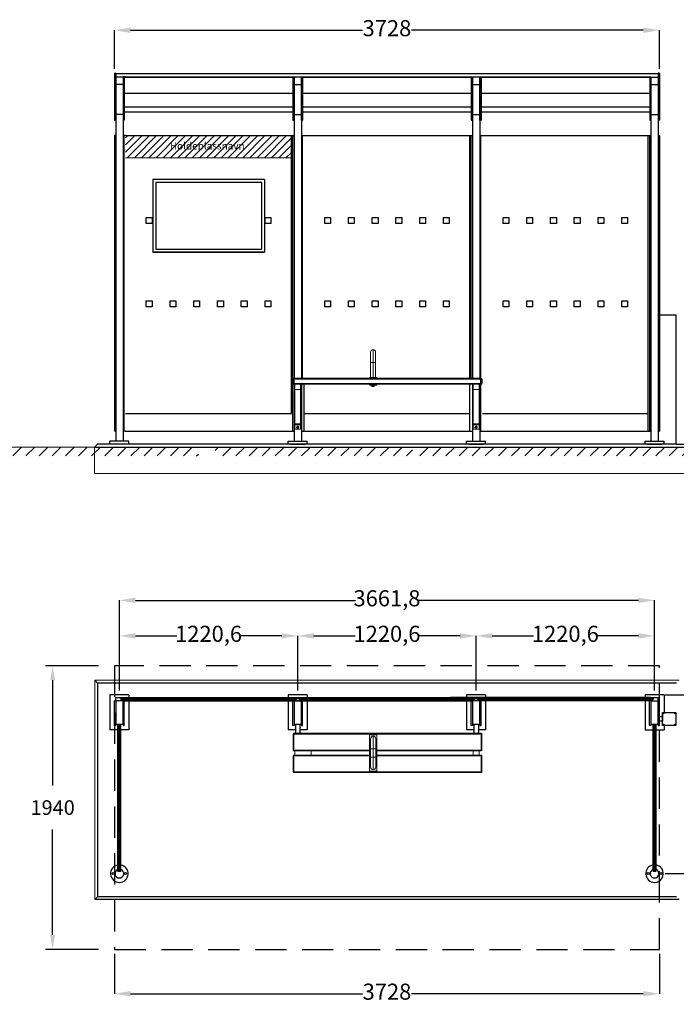
# Model space of a CAD drawing. Extents: x 334 to 17736, y -517 to 6325.
# Drawn here: x 3263 to 7756, y -517 to 6214 of the extents above; entities that cross this region are included whole.
import ezdxf

# ---------------------------------------------------------------- set-up
doc = ezdxf.new("R2010")
doc.units = 0
doc.header["$LTSCALE"] = 33.670034
doc.linetypes.add('DASHED2', pattern=[9.525, 6.35, -3.175])
doc.linetypes.add('HIDDEN', pattern=[9.525, 6.35, -3.175])
doc.layers.get('0').update_dxf_attribs({"linetype": 'CONTINUOUS'})
doc.layers.get('DEFPOINTS').update_dxf_attribs({"linetype": 'CONTINUOUS'})
doc.layers.add('1', color=7, linetype='CONTINUOUS')
doc.layers.add('AM_0', color=7, linetype='CONTINUOUS')
doc.layers.add('UE INVENTAR', color=7, linetype='CONTINUOUS', lineweight=15)
doc.styles.get("Standard").update_dxf_attribs({"font": 'ISOCP'})
doc.dimstyles.new('ISO-25$0', dxfattribs={"dimtxt": 75, "dimasz": 84, "dimexe": 42, "dimexo": 21, "dimgap": 1, "dimtad": 1, "dimtih": 1, "dimdec": 4, "dimdsep": 46, "dimtxsty": 'Standard', "dimcen": 84, "dimadec": 0, "dimazin": 0, "dimtfac": 1, "dimtdec": 4, "dimtmove": 0, "dimatfit": 3, "dimfxl": 1, "dimtvp": 1, "dimtolj": 1, "dimtzin": 0, "dimarcsym": 0})
doc.dimstyles.new('Stor', dxfattribs={"dimtxt": 110, "dimasz": 110, "dimexe": 1.25, "dimexo": 30, "dimgap": 30, "dimtad": 0, "dimtih": 1, "dimtoh": 1, "dimtxsty": 'Standard', "dimcen": 2.5, "dimadec": 0, "dimazin": 0, "dimtfac": 1, "dimtmove": 0, "dimatfit": 3, "dimfxl": 1, "dimfrac": 2, "dimarcsym": 0})

# ---------------------------------------------------------------- blocks, each defined once
blk = doc.blocks.new('*D84')
at = {"color": 0, "lineweight": -2, "transparency": 16777216}
for p, q in [((3911.8, 5878.8), (3911.8, 6143.5)), ((4021.8, 6142.3), (5608.4, 6142.3)), ((7530, 6142.3), (5943.4, 6142.3)), ((7640, 5878.8), (7640, 6143.5))]:
    blk.add_line(p, q, dxfattribs=at)
at = {"color": 0, "transparency": 16777216}
for points in [[(4021.8, 6160.6), (4021.8, 6124), (3911.8, 6142.3)], [(7530, 6160.6), (7530, 6124), (7640, 6142.3)]]:
    blk.add_solid(points, dxfattribs=at)
at = {"layer": 'DEFPOINTS', "color": 0, "transparency": 16777216}
for p in [(7640, 6142.3), (3911.8, 5848.8), (7640, 5848.8)]:
    blk.add_point(p, dxfattribs=at)
at = {"color": 0, "transparency": 16777216, "insert": (5775.9, 6142.3), "char_height": 110, "attachment_point": 5}
blk.add_mtext('3728', dxfattribs=at)
blk = doc.blocks.new('*D85')
at = {"color": 0, "lineweight": -2, "transparency": 16777216}
for p, q in [((3945.1, 1628.3), (3945.1, 2002.7)), ((4055.1, 2001.4), (4338.4, 2001.4)), ((5055.7, 2001.4), (4772.4, 2001.4)), ((5165.7, 1628.3), (5165.7, 2002.7))]:
    blk.add_line(p, q, dxfattribs=at)
at = {"color": 0, "transparency": 16777216}
for points in [[(4055.1, 2019.8), (4055.1, 1983.1), (3945.1, 2001.4)], [(5055.7, 2019.8), (5055.7, 1983.1), (5165.7, 2001.4)]]:
    blk.add_solid(points, dxfattribs=at)
at = {"layer": 'DEFPOINTS', "color": 0, "transparency": 16777216}
for p in [(5165.7, 2001.4), (3945.1, 1598.3), (5165.7, 1598.3)]:
    blk.add_point(p, dxfattribs=at)
at = {"color": 0, "transparency": 16777216, "insert": (4555.4, 2001.4), "char_height": 110, "attachment_point": 5}
blk.add_mtext('1220,6', dxfattribs=at)
blk = doc.blocks.new('*D86')
at = {"color": 0, "lineweight": -2, "transparency": 16777216}
for p, q in [((5165.7, 1628.3), (5165.7, 2002.7)), ((5275.7, 2001.4), (5559, 2001.4)), ((6276.3, 2001.4), (5993, 2001.4)), ((6386.3, 1628.3), (6386.3, 2002.7))]:
    blk.add_line(p, q, dxfattribs=at)
at = {"color": 0, "transparency": 16777216}
for points in [[(5275.7, 2019.8), (5275.7, 1983.1), (5165.7, 2001.4)], [(6276.3, 2019.8), (6276.3, 1983.1), (6386.3, 2001.4)]]:
    blk.add_solid(points, dxfattribs=at)
at = {"layer": 'DEFPOINTS', "color": 0, "transparency": 16777216}
for p in [(6386.3, 2001.4), (5165.7, 1598.3), (6386.3, 1598.3)]:
    blk.add_point(p, dxfattribs=at)
at = {"color": 0, "transparency": 16777216, "insert": (5776, 2001.4), "char_height": 110, "attachment_point": 5}
blk.add_mtext('1220,6', dxfattribs=at)
blk = doc.blocks.new('*D87')
at = {"color": 0, "lineweight": -2, "transparency": 16777216}
for p, q in [((6386.3, 1628.3), (6386.3, 2002.7)), ((6496.3, 2001.4), (6779.6, 2001.4)), ((7496.9, 2001.4), (7213.6, 2001.4)), ((7606.9, 1628.3), (7606.9, 2002.7))]:
    blk.add_line(p, q, dxfattribs=at)
at = {"color": 0, "transparency": 16777216}
for points in [[(6496.3, 2019.8), (6496.3, 1983.1), (6386.3, 2001.4)], [(7496.9, 2019.8), (7496.9, 1983.1), (7606.9, 2001.4)]]:
    blk.add_solid(points, dxfattribs=at)
at = {"layer": 'DEFPOINTS', "color": 0, "transparency": 16777216}
for p in [(6386.3, 2001.4), (6386.3, 1598.3), (7606.9, 1598.3)]:
    blk.add_point(p, dxfattribs=at)
at = {"color": 0, "transparency": 16777216, "insert": (6996.6, 2001.4), "char_height": 110, "attachment_point": 5}
blk.add_mtext('1220,6', dxfattribs=at)
blk = doc.blocks.new('*D81')
at = {"color": 0, "lineweight": -2, "transparency": 16777216}
for p, q in [((3945.1, 1628.3), (3945.1, 2245.7)), ((4055.1, 2244.4), (5561.7, 2244.4)), ((7496.9, 2244.4), (5990.2, 2244.4)), ((7606.9, 1628.3), (7606.9, 2245.7))]:
    blk.add_line(p, q, dxfattribs=at)
at = {"color": 0, "transparency": 16777216}
for points in [[(4055.1, 2262.8), (4055.1, 2226.1), (3945.1, 2244.4)], [(7496.9, 2262.8), (7496.9, 2226.1), (7606.9, 2244.4)]]:
    blk.add_solid(points, dxfattribs=at)
at = {"layer": 'DEFPOINTS', "color": 0, "transparency": 16777216}
for p in [(7606.9, 2244.4), (3945.1, 1598.3), (7606.9, 1598.3)]:
    blk.add_point(p, dxfattribs=at)
at = {"color": 0, "transparency": 16777216, "insert": (5776, 2244.4), "char_height": 110, "attachment_point": 5}
blk.add_mtext('3661,8', dxfattribs=at)
blk = doc.blocks.new('*D83')
at = {"color": 0, "lineweight": -2, "transparency": 16777216}
for p, q in [((7679.4, 1598.3), (8559, 1598.3)), ((8557.8, 1488.3), (8557.8, 1072.3)), ((8557.8, 486.4), (8557.8, 902.3)), ((7679.4, 376.4), (8559, 376.4))]:
    blk.add_line(p, q, dxfattribs=at)
at = {"color": 0, "transparency": 16777216}
for points in [[(8539.4, 1488.3), (8576.1, 1488.3), (8557.8, 1598.3)], [(8539.4, 486.4), (8576.1, 486.4), (8557.8, 376.4)]]:
    blk.add_solid(points, dxfattribs=at)
at = {"layer": 'DEFPOINTS', "color": 0, "transparency": 16777216}
for p in [(7649.4, 1598.3), (8557.8, 1598.3), (7649.4, 376.4)]:
    blk.add_point(p, dxfattribs=at)
at = {"color": 0, "transparency": 16777216, "insert": (8557.8, 987.3), "char_height": 110, "attachment_point": 5}
blk.add_mtext('1222', dxfattribs=at)
blk = doc.blocks.new('*D88')
at = {"layer": 'AM_0', "color": 0, "lineweight": -2, "transparency": 16777216}
for p, q in [((3802.1, 1797.8), (3438.6, 1797.8)), ((3488.6, 1697.8), (3488.6, 977.8)), ((3488.6, -42.2), (3488.6, 677.8)), ((3802.1, -142.2), (3438.6, -142.2))]:
    blk.add_line(p, q, dxfattribs=at)
at = {"layer": 'AM_0', "color": 0, "transparency": 16777216}
for points in [[(3471.9, 1697.8), (3505.2, 1697.8), (3488.6, 1797.8)], [(3471.9, -42.2), (3505.2, -42.2), (3488.6, -142.2)]]:
    blk.add_solid(points, dxfattribs=at)
at = {"layer": 'DEFPOINTS', "color": 0, "transparency": 16777216}
for p in [(3902.1, 1797.8), (3488.6, -142.2), (3902.1, -142.2)]:
    blk.add_point(p, dxfattribs=at)
at = {"layer": 'AM_0', "color": 0, "transparency": 16777216, "insert": (3488.6, 827.8), "char_height": 100, "attachment_point": 5}
blk.add_mtext('\\A1;1940', dxfattribs=at)
blk = doc.blocks.new('_ArchTick')
at = {"color": 0, "linetype": 'ByBlock', "const_width": 0.15}
blk.add_lwpolyline([(-0.5, -0.5), (0.5, 0.5)], dxfattribs=at)
blk = doc.blocks.new('*D89')
at = {"color": 0, "lineweight": -2, "transparency": 16777216}
for p, q in [((3912.1, -172.2), (3912.1, -446.5)), ((7640.1, -172.2), (7640.1, -446.5)), ((4022.1, -445.3), (5608.6, -445.3)), ((7530.1, -445.3), (5943.6, -445.3))]:
    blk.add_line(p, q, dxfattribs=at)
at = {"color": 0, "transparency": 16777216}
for points in [[(4022.1, -426.9), (4022.1, -463.6), (3912.1, -445.3)], [(7530.1, -426.9), (7530.1, -463.6), (7640.1, -445.3)]]:
    blk.add_solid(points, dxfattribs=at)
at = {"layer": 'DEFPOINTS', "color": 0, "transparency": 16777216}
for p in [(3912.1, -142.2), (7640.1, -142.2), (7640.1, -445.3)]:
    blk.add_point(p, dxfattribs=at)
at = {"color": 0, "transparency": 16777216, "insert": (5776.1, -445.3), "char_height": 110, "attachment_point": 5}
blk.add_mtext('3728', dxfattribs=at)
blk = doc.blocks.new('Moment benk')
at = {"color": 7, "linetype": 'Continuous', "lineweight": 13}
for p, q in [((-118.5, 178.5), (-118.5, 109.5)), ((-101, 196), (-101, 109.5)), ((-83.5, 109.5), (-83.5, 178.5)), ((-118.5, 109.5), (-118.5, 6)), ((-118.5, 109.5), (-101, 109.5)), ((-101, 109.5), (-101, 6)), ((-101, 109.5), (-83.5, 109.5)), ((-83.5, 6), (-83.5, 109.5)), ((-642, 0), (-642, -5)), ((-641.6, 0), (641.6, 0)), ((-126, 0.5), (-126, 5.5)), ((-125.5, 5.5), (-126, 5.5)), ((-125.5, 0.5), (-126, 0.5)), ((-125.5, 6), (-76.5, 6)), ((-125.5, 6), (-125.5, 5.5)), ((-76.5, 5.5), (-125.5, 5.5)), ((-125.5, 5.5), (-125.5, 0.5)), ((-125.5, 0.5), (-76.5, 0.5)), ((-125.5, 0.5), (-125.5, 0)), ((-76.5, 6), (-76.5, 5.5)), ((-76.5, 0.5), (-76.5, 5.5)), ((-76, 5.5), (-76.5, 5.5)), ((-76.5, 0.5), (-76.5, 0)), ((-76, 0.5), (-76.5, 0.5)), ((-76, 5.5), (-76, 0.5)), ((639.6, -5), (639.6, 0)), ((-647, -35), (-647, -5)), ((-642, -5), (-647, -5)), ((-642, -35), (-647, -35)), ((-642, -5), (-642, -35)), ((-642, -35), (-642, -40)), ((644.6, -5), (-641.6, -5)), ((-641.6, -35), (644.6, -35)), ((639.6, -40), (-641.6, -40)), ((-636.6, -75.7), (-636.6, -40)), ((-596.6, -75.7), (-596.6, -40)), ((-585.6, -40), (-571, -40)), ((-125.5, -41.5), (-126, -41.5)), ((-126, -46.5), (-126, -41.5)), ((-125.5, -46.5), (-126, -46.5)), ((-125.5, -41), (-76.5, -41)), ((-125.5, -41), (-125.5, -41.5)), ((-76.5, -41.5), (-125.5, -41.5)), ((-125.5, -41.5), (-125.5, -46.5)), ((-125.5, -46.5), (-76.5, -46.5)), ((-125.5, -46.5), (-125.5, -47)), ((-76.5, -47), (-125.5, -47)), ((-111, -47), (-111, -49)), ((-111, -49), (-110, -49)), ((-110, -47), (-110, -49)), ((-110, -49), (-91, -49)), ((-109, -49), (-109, -49.6)), ((-109, -49.6), (-109, -55.1)), ((-109, -49.6), (-105, -49.6)), ((-109, -55.1), (-109, -55.8)), ((-109, -55.8), (-105, -55.8)), ((-106, -40), (-106, -41)), ((-105, -49.6), (-101, -49.6)), ((-97, -55.8), (-105, -55.8)), ((-101, -49.6), (-101, -55.1)), ((-101, -49.6), (-97, -49.6)), ((-98.5, -40), (-98.5, -41)), ((-97, -49), (-97, -49.6)), ((-97, -49.6), (-93, -49.6)), ((-97, -55.8), (-93, -55.8)), ((-96, -41), (-96, -40)), ((-93, -49.6), (-93, -49)), ((-93, -49.6), (-93, -55.1)), ((-93, -55.8), (-93, -55.1)), ((-91, -49), (-91, -47)), ((-76.5, -41), (-76.5, -41.5)), ((-76, -41.5), (-76.5, -41.5)), ((-76.5, -46.5), (-76.5, -41.5)), ((-76, -46.5), (-76.5, -46.5)), ((-76.5, -46.5), (-76.5, -47)), ((-76, -41.5), (-76, -46.5)), ((584, -75.7), (584, -40)), ((624, -75.7), (624, -40)), ((639.6, -35), (639.6, -5)), ((644.6, -5), (639.6, -5)), ((644.6, -35), (639.6, -35)), ((639.6, -40), (639.6, -35)), ((644.6, -5), (644.6, -35)), ((-636.6, -75.7), (-596.6, -75.7)), ((-636.6, -310.5), (-636.6, -75.7)), ((-596.6, -310.5), (-596.6, -75.7)), ((584, -75.7), (624, -75.7)), ((584, -310.5), (584, -75.7)), ((624, -310.5), (624, -75.7)), ((-636.6, -310.5), (-596.6, -310.5)), ((-636.6, -318.3), (-636.6, -310.5)), ((-636.6, -318.3), (-596.6, -318.3)), ((-636.6, -346.5), (-636.6, -318.3)), ((-620.5, -334.3), (-624.4, -335.1)), ((-612.7, -332.7), (-608.7, -331.9)), ((-596.6, -318.3), (-596.6, -310.5)), ((-596.6, -346.5), (-596.6, -318.3)), ((584, -310.5), (624, -310.5)), ((584, -318.3), (584, -310.5)), ((584, -318.3), (624, -318.3)), ((584, -346.5), (584, -318.3)), ((600.1, -334.3), (596.2, -335.1)), ((607.9, -332.7), (611.9, -331.9)), ((624, -318.3), (624, -310.5)), ((624, -346.5), (624, -318.3)), ((-636.6, -346.5), (-596.6, -346.5)), ((584, -346.5), (624, -346.5))]:
    blk.add_line(p, q, dxfattribs=at)
at = {"color": 7, "linetype": 'Continuous', "lineweight": 13, "flags": 128}
for points in [[(-105, -55.8), (-107, -55.7), (-109, -55.1)], [(-101, -55.1), (-102.9, -55.7), (-105, -55.8)], [(-97, -55.8), (-99, -55.7), (-101, -55.1)], [(-93, -55.1), (-94.9, -55.7), (-97, -55.8)]]:
    blk.add_lwpolyline(points, dxfattribs=at)
at = {"color": 7, "linetype": 'Continuous', "lineweight": 13}
for centre, radius, start, end in [((-101, 178.5), 17.5, 90, 180), ((-101, 178.5), 17.5, 0, 90), ((-642, -5), 5, 90, 180), ((-125.5, 5.5), 0.5, 90, 180), ((-125.5, 0.5), 0.5, 180, 270), ((-76.5, 5.5), 0.5, 0, 90), ((-76.5, 0.5), 0.5, 270, 0), ((639.6, -5), 5, 0, 90), ((-642, -35), 5, 180, 270), ((-125.5, -41.5), 0.5, 90, 180), ((-125.5, -46.5), 0.5, 180, 270), ((-76.5, -41.5), 0.5, 0, 90), ((-76.5, -46.5), 0.5, 270, 0), ((639.6, -35), 5, 270, 0), ((-616.6, -333.5), 8, 11.47437, 191.47437), ((-616.6, -333.5), 8, 191.47437, 11.47437), ((-616.6, -333.5), 3.98, 131.47437, 191.47437), ((-619.9, -334.2), 0.533, 114.53869, 191.47437), ((-616.6, -333.5), 3.98, 191.47437, 251.47437), ((-619.9, -334.2), 0.533, 191.47437, 268.41006), ((-620.9, -332), 1.82, 294.53869, 28.41006), ((-620, -336.5), 1.82, 354.53869, 88.41006), ((-618.8, -330.9), 0.533, 131.47437, 208.41006), ((-616.6, -333.5), 3.98, 71.47437, 131.47437), ((-618.8, -330.9), 0.533, 101.47437, 131.47437), ((-618.8, -330.9), 0.533, 54.53869, 101.47437), ((-617.5, -329), 1.82, 234.53869, 328.41006), ((-616.6, -333.5), 3.98, 251.47437, 311.47437), ((-615.6, -338), 1.82, 101.47437, 148.41006), ((-615.6, -338), 1.82, 54.53869, 101.47437), ((-615.5, -330.2), 0.533, 101.47437, 148.41006), ((-615.5, -330.2), 0.533, 71.47437, 101.47437), ((-616.6, -333.5), 3.98, 11.47437, 71.47437), ((-615.5, -330.2), 0.533, 354.53869, 71.47437), ((-613.1, -330.5), 1.82, 174.53869, 268.41006), ((-614.3, -336.1), 0.533, 234.53869, 311.47437), ((-612.2, -335), 1.82, 114.53869, 208.41006), ((-616.6, -333.5), 3.98, 311.47437, 11.47437), ((-614.3, -336.1), 0.533, 311.47437, 28.41006), ((-613.2, -332.8), 0.533, 11.47437, 88.41006), ((-613.2, -332.8), 0.533, 294.53869, 11.47437), ((604, -333.5), 8, 11.47437, 191.47437), ((604, -333.5), 8, 191.47437, 11.47437), ((604, -333.5), 3.98, 131.47437, 191.47437), ((600.7, -334.2), 0.533, 114.53869, 191.47437), ((604, -333.5), 3.98, 191.47437, 251.47437), ((600.7, -334.2), 0.533, 191.47437, 268.41006), ((599.7, -332), 1.82, 294.53869, 28.41006), ((600.6, -336.5), 1.82, 354.53869, 88.41006), ((601.8, -330.9), 0.533, 131.47437, 208.41006), ((604, -333.5), 3.98, 71.47437, 131.47437), ((601.8, -330.9), 0.533, 101.47437, 131.47437), ((601.8, -330.9), 0.533, 54.53869, 101.47437), ((603.1, -329), 1.82, 234.53869, 328.41006), ((604, -333.5), 3.97, 251.47437, 311.47437), ((605, -338), 1.82, 101.47437, 148.41006), ((605, -338), 1.82, 54.53869, 101.47437), ((605.1, -330.2), 0.533, 101.47437, 148.41006), ((605.1, -330.2), 0.533, 71.47437, 101.47437), ((605.1, -330.2), 0.533, 354.53869, 71.47437), ((604, -333.5), 3.98, 11.47437, 71.47437), ((607.5, -330.5), 1.82, 174.53869, 268.41006), ((606.3, -336.1), 0.533, 234.53869, 311.47437), ((608.4, -335), 1.82, 114.53869, 208.41006), ((604, -333.5), 3.97, 311.47437, 11.47437), ((606.3, -336.1), 0.533, 311.47437, 28.41006), ((607.4, -332.8), 0.533, 11.47437, 88.41006), ((607.4, -332.8), 0.533, 294.53869, 11.47437), ((-617.7, -336.8), 0.533, 174.53869, 251.47437), ((-617.7, -336.8), 0.533, 251.47437, 328.41006), ((602.9, -336.8), 0.533, 174.53869, 251.47437), ((602.9, -336.8), 0.533, 251.47437, 328.41006)]:
    blk.add_arc(centre, radius, start, end, dxfattribs=at)

msp = doc.modelspace()

# ---------------------------------------------------------------- hatches: boundary and pattern name
at = {"true_color": 0xcd6928}
h = msp.add_hatch(dxfattribs=at)
h.set_pattern_fill('ANSI31', color=32, scale=20)
h.set_pattern_definition([(45, (-10759.97, -9038.146), (-44.90128, 44.90128), [])])
h.paths.add_polyline_path([(4486.069, 3291.755), (3136.069, 3291.755), (3136.069, 3231.755), (4486.069, 3231.755)])
h.paths.add_polyline_path([(5951.069, 3291.755), (4601.069, 3291.755), (4601.069, 3231.755), (5951.069, 3231.755)])
h.paths.add_polyline_path([(7416.569, 3291.755), (5968.911, 3291.755), (5968.911, 3231.755), (7416.569, 3231.755)])
h.paths.add_polyline_path([(7302.069, 3291.755), (7416.569, 3231.755)], flags=16)
h.paths.add_polyline_path([(10144.223, 3291.755), (7416.569, 3291.755), (7416.569, 3231.755), (10144.223, 3231.755)])
h.paths.add_polyline_path([(11399.444, 3291.755), (10144.223, 3291.755), (10144.223, 3231.755), (11399.444, 3231.755)])
h.paths.add_polyline_path([(11744.223, 3291.755), (11399.444, 3291.755), (11399.444, 3231.755), (11744.223, 3231.755)])
h.paths.add_polyline_path([(12613.099, 3291.755), (11744.223, 3291.755), (11744.223, 3231.755), (12613.099, 3231.755)])
h.paths.add_polyline_path([(3280.432, 3232.212), (3280.432, 3291.755)], flags=16)
h.paths.add_polyline_path([(1748.13, 3291.755), (1748.13, 3231.755), (3136.069, 3231.755), (3136.069, 3291.755)])
h.paths.add_polyline_path([(1748.13, 3231.755), (1748.13, 3291.755), (334.309, 3291.755), (334.309, 3231.755)])
at = {"layer": 'UE INVENTAR'}
h = msp.add_hatch(dxfattribs=at)
h.set_pattern_fill('ANSI31', color=256, scale=11)
h.set_pattern_definition([(45, (-9074.37, -8939.194), (-24.695704, 24.695704), [])])
h.paths.add_polyline_path([(5122.488, 5421.755), (5122.389, 5421.755), (3987.989, 5421.755), (3987.989, 5269.755), (5122.488, 5269.755)])
h.paths.add_polyline_path([(4217.027, 5299.632), (4875.36, 5299.632), (4875.36, 5391.299), (4217.027, 5391.299)], flags=24)

# ---------------------------------------------------------------- linework, layer by layer
at = {"lineweight": -3}
for p, q in [((3911.789, 5848.751), (3911.789, 5526.433)), ((3911.789, 5848.751), (3919.989, 5848.751)), ((3919.789, 5848.751), (3919.789, 5526.433)), ((3919.789, 5847.711), (6411.389, 5847.711)), ((3969.989, 5820.95), (3919.789, 5820.95)), ((3919.989, 5820.95), (3919.989, 3331.755)), ((3969.989, 5824.204), (3969.989, 5526.433)), ((3987.989, 5824.204), (3969.989, 5824.204)), ((3987.989, 5824.204), (3969.989, 5824.204)), ((3969.989, 5820.95), (3969.989, 3331.755)), ((3977.989, 5824.204), (3977.989, 5526.433)), ((3977.989, 5820.95), (5132.589, 5820.95)), ((3987.989, 5824.204), (5190.989, 5824.204)), ((5122.589, 5824.204), (5140.589, 5824.204)), ((5132.589, 5824.204), (5132.589, 5526.433)), ((5140.389, 5847.711), (7631.989, 5847.711)), ((5140.589, 5824.204), (5140.589, 5526.433)), ((5140.589, 5824.204), (5140.589, 3761.755)), ((5190.589, 5824.204), (5190.589, 3761.755)), ((5190.989, 5526.433), (5190.989, 5824.204)), ((5190.989, 5824.204), (5196.201, 5824.204)), ((5190.989, 5824.204), (5208.989, 5824.204)), ((5196.201, 5824.204), (6343.189, 5824.204)), ((5198.989, 5823.676), (5198.989, 5526.433)), ((5198.989, 5820.95), (6353.189, 5820.95)), ((5208.989, 5823.676), (5208.989, 5824.204)), ((6343.189, 5824.204), (6361.189, 5824.204)), ((6353.189, 5824.204), (6353.189, 5526.433)), ((6361.189, 5824.204), (6361.189, 5526.433)), ((6361.189, 5824.204), (6361.189, 3761.755)), ((6411.189, 5824.204), (6411.189, 3761.755)), ((6411.589, 5526.433), (6411.589, 5824.204)), ((6411.589, 5824.204), (6416.801, 5824.204)), ((6411.589, 5824.204), (6429.589, 5824.204)), ((6416.801, 5824.204), (7563.789, 5824.204)), ((6419.589, 5823.676), (6419.589, 5526.433)), ((6419.589, 5820.95), (7573.789, 5820.95)), ((6429.589, 5823.676), (6429.589, 5824.204)), ((7563.789, 5824.204), (7581.789, 5824.204)), ((7563.789, 5824.204), (7581.789, 5824.204)), ((7573.789, 5824.204), (7573.789, 5526.433)), ((7581.789, 5824.204), (7581.789, 5526.433)), ((7581.789, 5820.95), (7581.789, 3331.755)), ((7581.789, 5820.95), (7631.989, 5820.95)), ((7639.989, 5848.751), (7631.789, 5848.751)), ((7631.789, 5820.95), (7631.789, 3331.755)), ((7631.989, 5848.751), (7631.989, 5526.433)), ((7639.989, 5848.751), (7639.989, 5526.433)), ((3911.789, 5761.623), (3919.747, 5761.623)), ((3969.789, 5772.403), (3919.789, 5772.403)), ((3969.989, 5785.947), (3969.989, 3401.755)), ((3977.989, 5761.623), (3970.03, 5761.623)), ((5132.589, 5761.623), (5140.547, 5761.623)), ((5140.589, 5785.947), (5140.589, 3761.755)), ((5140.589, 5772.403), (5190.789, 5772.403)), ((5140.789, 5772.403), (5190.789, 5772.403)), ((5190.989, 5761.623), (5198.989, 5761.623)), ((6353.189, 5761.623), (6361.147, 5761.623)), ((6361.189, 5785.947), (6361.189, 3761.755)), ((6361.189, 5772.403), (6411.389, 5772.403)), ((6361.389, 5772.403), (6411.389, 5772.403)), ((6411.589, 5761.623), (6419.589, 5761.623)), ((7573.789, 5761.623), (7581.747, 5761.623)), ((7581.789, 5785.947), (7581.789, 3401.755)), ((7581.989, 5772.403), (7631.989, 5772.403)), ((7639.989, 5761.623), (7632.03, 5761.623)), ((3977.989, 5711.815), (5132.589, 5711.815)), ((5198.989, 5711.815), (6353.189, 5711.815)), ((6419.589, 5711.815), (7573.789, 5711.815)), ((3977.989, 5618.947), (5132.589, 5618.947)), ((5198.989, 5618.947), (6353.189, 5618.947)), ((6419.589, 5618.947), (7573.789, 5618.947)), ((3911.789, 5526.433), (3919.789, 5526.433)), ((3969.789, 5565.434), (3919.789, 5565.434)), ((3977.989, 5526.433), (3969.989, 5526.433)), ((3977.989, 5584.023), (5132.589, 5584.023)), ((5132.589, 5526.433), (5140.589, 5526.433)), ((5140.789, 5565.434), (5190.789, 5565.434)), ((5190.989, 5526.433), (5198.989, 5526.433)), ((5198.989, 5584.023), (6353.189, 5584.023)), ((6353.189, 5526.433), (6361.189, 5526.433)), ((6361.389, 5565.434), (6411.389, 5565.434)), ((6411.589, 5526.433), (6419.589, 5526.433)), ((6419.589, 5584.023), (7573.789, 5584.023)), ((7573.789, 5526.433), (7581.789, 5526.433)), ((7581.989, 5565.434), (7631.989, 5565.434)), ((7639.989, 5526.433), (7631.989, 5526.433)), ((3911.589, 5421.755), (3911.589, 3401.755)), ((3919.589, 5421.755), (3911.589, 5421.755)), ((3919.589, 5421.755), (3919.589, 3401.755)), ((3969.989, 5421.755), (3969.989, 3401.755)), ((3987.989, 5421.755), (3969.989, 5421.755)), ((3977.989, 3401.755), (3977.989, 5421.755)), ((3987.989, 5421.755), (5122.589, 5421.755)), ((5122.389, 5421.755), (5140.589, 5421.755)), ((5122.589, 3521.755), (5122.589, 5421.755)), ((5132.488, 3401.755), (5132.488, 5421.755)), ((5140.589, 5421.755), (5140.589, 3761.755)), ((5140.589, 5421.755), (5140.589, 3761.755)), ((5190.789, 5421.755), (5190.789, 3761.755)), ((5190.789, 5421.755), (5208.989, 5421.755)), ((5198.413, 3761.755), (5198.413, 5421.755)), ((5208.989, 5421.755), (6343.189, 5421.755)), ((6342.989, 5421.755), (6361.189, 5421.755)), ((6343.189, 3761.755), (6343.189, 5421.755)), ((6353.088, 3761.755), (6353.088, 5421.755)), ((6361.189, 5421.755), (6361.189, 3761.755)), ((6361.189, 5421.755), (6361.189, 3761.755)), ((6411.389, 5421.755), (6411.389, 3761.755)), ((6411.389, 5421.755), (6429.589, 5421.755)), ((6419.013, 3401.755), (6419.013, 5421.755)), ((6429.589, 5421.755), (7563.789, 5421.755)), ((7563.789, 5421.755), (7581.789, 5421.755)), ((7563.789, 3401.755), (7563.789, 5421.755)), ((7573.888, 3401.755), (7573.888, 5421.755)), ((7581.789, 5421.755), (7581.789, 3401.755)), ((7632.189, 5421.755), (7632.189, 3401.755)), ((7632.189, 5421.755), (7640.189, 5421.755)), ((7640.189, 5421.755), (7640.189, 3401.755)), ((4173.527, 5121.307), (4173.527, 4625.307)), ((4918.926, 5101.307), (4193.527, 5101.307)), ((4193.527, 5101.307), (4193.527, 4645.307)), ((4918.926, 4645.307), (4918.926, 5101.307)), ((4193.527, 4645.307), (4918.926, 4645.307)), ((4173.527, 4625.307), (4938.089, 4625.307)), ((5140.589, 3721.755), (5140.589, 3401.755)), ((5140.589, 3721.755), (5140.589, 3401.755)), ((5140.589, 3721.755), (5140.589, 3331.755)), ((5140.589, 3721.755), (5140.589, 3401.755)), ((5190.589, 3721.755), (5190.589, 3331.755)), ((5190.789, 3721.755), (5190.789, 3401.755)), ((5208.413, 3401.755), (5208.413, 3721.755)), ((6343.088, 3401.755), (6343.088, 3721.755)), ((6343.189, 3521.755), (6343.189, 3721.755)), ((6361.189, 3721.755), (6361.189, 3331.755)), ((6361.189, 3721.755), (6361.189, 3401.755)), ((6361.189, 3721.755), (6361.189, 3401.755)), ((6361.189, 3721.755), (6361.189, 3401.755)), ((6411.189, 3721.755), (6411.189, 3401.755)), ((6411.389, 3721.755), (6411.389, 3331.755)), ((3987.989, 3521.755), (5122.589, 3521.755)), ((5208.989, 3521.755), (6343.288, 3521.755)), ((6429.589, 3521.755), (7563.888, 3521.755)), ((3919.589, 3401.755), (3911.589, 3401.755)), ((3987.989, 3401.755), (3969.989, 3401.755)), ((3987.989, 3401.755), (5122.589, 3401.755)), ((5122.013, 3401.755), (5140.589, 3401.755)), ((5190.589, 3401.755), (5208.413, 3401.755)), ((5208.413, 3401.755), (6343.288, 3401.755)), ((6342.613, 3401.755), (6361.189, 3401.755)), ((6411.189, 3401.755), (6429.013, 3401.755)), ((6429.013, 3401.755), (7563.888, 3401.755)), ((7563.789, 3401.755), (7581.789, 3401.755)), ((7632.189, 3401.755), (7640.189, 3401.755)), ((3795.889, 3311.755), (3775.889, 3291.755)), ((7755.889, 3311.755), (3795.889, 3311.755)), ((4009.989, 3331.755), (3879.989, 3331.755)), ((3879.989, 3311.755), (3879.989, 3331.755)), ((3994.989, 3311.755), (3894.989, 3311.755)), ((4009.989, 3311.755), (4009.989, 3331.755)), ((5100.589, 3331.755), (5230.589, 3331.755)), ((5100.589, 3311.755), (5100.589, 3331.755)), ((5115.589, 3311.755), (5215.589, 3311.755)), ((5230.589, 3311.755), (5230.589, 3331.755)), ((6321.189, 3331.755), (6451.189, 3331.755)), ((6321.189, 3311.755), (6321.189, 3331.755)), ((6336.189, 3311.755), (6436.189, 3311.755)), ((6451.189, 3311.755), (6451.189, 3331.755)), ((7541.789, 3331.755), (7671.789, 3331.755)), ((7541.789, 3311.755), (7541.789, 3331.755)), ((7556.789, 3311.755), (7656.789, 3311.755)), ((7671.789, 3311.755), (7671.789, 3331.755)), ((3775.889, 3291.755), (8075.889, 3291.755))]:
    msp.add_line(p, q, dxfattribs=at)
at = {"color": 0}
for p, q in [((6361.189, 5824.204), (6411.589, 5824.204)), ((3880.088, 1598.267), (3880.088, 1358.167)), ((7581.888, 1580.967), (7632.188, 1580.967)), ((7581.888, 1558.285), (7631.888, 1558.285)), ((7631.888, 1558.274), (7631.888, 1580.967)), ((7632.188, 1580.967), (7632.188, 1580.967)), ((3941.089, 1396.179), (3949.089, 1396.179))]:
    msp.add_line(p, q, dxfattribs=at)
at = {"color": 0, "linetype": 'ByBlock', "lineweight": -3}
for p, q in [((4129.239, 4821.755), (4129.239, 4861.755)), ((4129.239, 4861.755), (4169.239, 4861.755)), ((4169.239, 4861.755), (4169.239, 4821.755)), ((4941.739, 4821.755), (4941.739, 4861.755)), ((4941.739, 4861.755), (4981.739, 4861.755)), ((4981.739, 4861.755), (4981.739, 4821.755)), ((5349.839, 4821.755), (5349.839, 4861.755)), ((5349.839, 4861.755), (5389.839, 4861.755)), ((5389.839, 4861.755), (5389.839, 4821.755)), ((5512.339, 4861.755), (5552.339, 4861.755)), ((5512.339, 4821.755), (5512.339, 4861.755)), ((5552.339, 4861.755), (5552.339, 4821.755)), ((5674.839, 4821.755), (5674.839, 4861.755)), ((5674.839, 4861.755), (5714.839, 4861.755)), ((5714.839, 4861.755), (5714.839, 4821.755)), ((5837.339, 4821.755), (5837.339, 4861.755)), ((5837.339, 4861.755), (5877.339, 4861.755)), ((5877.339, 4861.755), (5877.339, 4821.755)), ((5999.839, 4821.755), (5999.839, 4861.755)), ((5999.839, 4861.755), (6039.839, 4861.755)), ((6039.839, 4861.755), (6039.839, 4821.755)), ((6162.339, 4821.755), (6162.339, 4861.755)), ((6162.339, 4861.755), (6202.339, 4861.755)), ((6202.339, 4861.755), (6202.339, 4821.755)), ((6570.439, 4821.755), (6570.439, 4861.755)), ((6570.439, 4861.755), (6610.439, 4861.755)), ((6610.439, 4861.755), (6610.439, 4821.755)), ((6732.939, 4861.755), (6772.939, 4861.755)), ((6732.939, 4821.755), (6732.939, 4861.755)), ((6772.939, 4861.755), (6772.939, 4821.755)), ((6895.439, 4821.755), (6895.439, 4861.755)), ((6895.439, 4861.755), (6935.439, 4861.755)), ((6935.439, 4861.755), (6935.439, 4821.755)), ((7057.939, 4821.755), (7057.939, 4861.755)), ((7057.939, 4861.755), (7097.939, 4861.755)), ((7097.939, 4861.755), (7097.939, 4821.755)), ((7220.439, 4821.755), (7220.439, 4861.755)), ((7220.439, 4861.755), (7260.439, 4861.755)), ((7260.439, 4861.755), (7260.439, 4821.755)), ((7382.939, 4821.755), (7382.939, 4861.755)), ((7382.939, 4861.755), (7422.939, 4861.755)), ((7422.939, 4861.755), (7422.939, 4821.755)), ((4169.239, 4821.755), (4129.239, 4821.755)), ((4981.739, 4821.755), (4941.739, 4821.755)), ((5389.839, 4821.755), (5349.839, 4821.755)), ((5552.339, 4821.755), (5512.339, 4821.755)), ((5714.839, 4821.755), (5674.839, 4821.755)), ((5877.339, 4821.755), (5837.339, 4821.755)), ((6039.839, 4821.755), (5999.839, 4821.755)), ((6202.339, 4821.755), (6162.339, 4821.755)), ((6610.439, 4821.755), (6570.439, 4821.755)), ((6772.939, 4821.755), (6732.939, 4821.755)), ((6935.439, 4821.755), (6895.439, 4821.755)), ((7097.939, 4821.755), (7057.939, 4821.755)), ((7260.439, 4821.755), (7220.439, 4821.755)), ((7422.939, 4821.755), (7382.939, 4821.755)), ((4129.239, 4251.755), (4129.239, 4291.755)), ((4129.239, 4291.755), (4169.239, 4291.755)), ((4169.239, 4251.755), (4129.239, 4251.755)), ((4169.239, 4291.755), (4169.239, 4251.755)), ((4291.739, 4251.755), (4291.739, 4291.755)), ((4291.739, 4291.755), (4331.739, 4291.755)), ((4331.739, 4251.755), (4291.739, 4251.755)), ((4331.739, 4291.755), (4331.739, 4251.755)), ((4454.239, 4251.755), (4454.239, 4291.755)), ((4454.239, 4291.755), (4494.239, 4291.755)), ((4494.239, 4251.755), (4454.239, 4251.755)), ((4494.239, 4291.755), (4494.239, 4251.755)), ((4616.739, 4251.755), (4616.739, 4291.755)), ((4616.739, 4291.755), (4656.739, 4291.755)), ((4656.739, 4251.755), (4616.739, 4251.755)), ((4656.739, 4291.755), (4656.739, 4251.755)), ((4779.239, 4251.755), (4779.239, 4291.755)), ((4779.239, 4291.755), (4819.239, 4291.755)), ((4819.239, 4251.755), (4779.239, 4251.755)), ((4819.239, 4291.755), (4819.239, 4251.755)), ((4941.739, 4251.755), (4941.739, 4291.755)), ((4941.739, 4291.755), (4981.739, 4291.755)), ((4981.739, 4251.755), (4941.739, 4251.755)), ((4981.739, 4291.755), (4981.739, 4251.755)), ((5349.839, 4251.755), (5349.839, 4291.755)), ((5349.839, 4291.755), (5389.839, 4291.755)), ((5389.839, 4251.755), (5349.839, 4251.755)), ((5389.839, 4291.755), (5389.839, 4251.755)), ((5512.339, 4251.755), (5512.339, 4291.755)), ((5512.339, 4291.755), (5552.339, 4291.755)), ((5552.339, 4251.755), (5512.339, 4251.755)), ((5552.339, 4291.755), (5552.339, 4251.755)), ((5674.839, 4251.755), (5674.839, 4291.755)), ((5674.839, 4291.755), (5714.839, 4291.755)), ((5714.839, 4251.755), (5674.839, 4251.755)), ((5714.839, 4291.755), (5714.839, 4251.755)), ((5837.339, 4251.755), (5837.339, 4291.755)), ((5837.339, 4291.755), (5877.339, 4291.755)), ((5877.339, 4251.755), (5837.339, 4251.755)), ((5877.339, 4291.755), (5877.339, 4251.755)), ((5999.839, 4251.755), (5999.839, 4291.755)), ((5999.839, 4291.755), (6039.839, 4291.755)), ((6039.839, 4251.755), (5999.839, 4251.755)), ((6039.839, 4291.755), (6039.839, 4251.755)), ((6162.339, 4251.755), (6162.339, 4291.755)), ((6162.339, 4291.755), (6202.339, 4291.755)), ((6202.339, 4251.755), (6162.339, 4251.755)), ((6202.339, 4291.755), (6202.339, 4251.755)), ((6570.439, 4251.755), (6570.439, 4291.755)), ((6570.439, 4291.755), (6610.439, 4291.755)), ((6610.439, 4251.755), (6570.439, 4251.755)), ((6610.439, 4291.755), (6610.439, 4251.755)), ((6732.939, 4251.755), (6732.939, 4291.755)), ((6732.939, 4291.755), (6772.939, 4291.755)), ((6772.939, 4251.755), (6732.939, 4251.755)), ((6772.939, 4291.755), (6772.939, 4251.755)), ((6895.439, 4251.755), (6895.439, 4291.755)), ((6895.439, 4291.755), (6935.439, 4291.755)), ((6935.439, 4251.755), (6895.439, 4251.755)), ((6935.439, 4291.755), (6935.439, 4251.755)), ((7057.939, 4251.755), (7057.939, 4291.755)), ((7057.939, 4291.755), (7097.939, 4291.755)), ((7097.939, 4251.755), (7057.939, 4251.755)), ((7097.939, 4291.755), (7097.939, 4251.755)), ((7220.439, 4251.755), (7220.439, 4291.755)), ((7220.439, 4291.755), (7260.439, 4291.755)), ((7260.439, 4251.755), (7220.439, 4251.755)), ((7260.439, 4291.755), (7260.439, 4251.755)), ((7382.939, 4251.755), (7382.939, 4291.755)), ((7382.939, 4291.755), (7422.939, 4291.755)), ((7422.939, 4251.755), (7382.939, 4251.755)), ((7422.939, 4291.755), (7422.939, 4251.755)), ((7756.089, 1678.167), (3796.089, 1678.167)), ((3796.089, 1678.167), (3796.089, 218.167)), ((4010.088, 1598.267), (3880.088, 1598.267)), ((3902.089, 1557.14), (3901.788, 1557.14)), ((3919.788, 1557.14), (3911.788, 1557.14)), ((3911.788, 1388.267), (3911.788, 1557.14)), ((3919.788, 1557.14), (3919.788, 1388.267)), ((3970.388, 1557.14), (3978.388, 1557.14)), ((3970.388, 1557.023), (3970.388, 1388.267)), ((3978.388, 1388.267), (3978.388, 1557.14)), ((4010.088, 1598.267), (4010.088, 1580.965)), ((4010.088, 1558.181), (4010.088, 1358.167)), ((5100.688, 1598.267), (5100.688, 1580.967)), ((5230.688, 1598.267), (5100.688, 1598.267)), ((5100.688, 1558.367), (5100.688, 1358.267)), ((5140.388, 1557.14), (5132.388, 1557.14)), ((5132.388, 1388.267), (5132.388, 1557.14)), ((5140.388, 1557.14), (5140.388, 1388.267)), ((5190.988, 1557.14), (5198.988, 1557.14)), ((5190.988, 1557.023), (5190.988, 1388.267)), ((5198.988, 1388.267), (5198.988, 1557.14)), ((5230.688, 1598.267), (5230.688, 1580.965)), ((5230.688, 1558.181), (5230.688, 1358.267)), ((6321.288, 1598.267), (6321.288, 1580.967)), ((6451.288, 1598.267), (6321.288, 1598.267)), ((6321.288, 1558.367), (6321.288, 1358.267)), ((6360.988, 1557.14), (6352.988, 1557.14)), ((6352.988, 1388.267), (6352.988, 1557.14)), ((6360.988, 1557.14), (6360.988, 1388.267)), ((6411.588, 1557.14), (6419.588, 1557.14)), ((6411.588, 1557.023), (6411.588, 1388.267)), ((6419.588, 1388.267), (6419.588, 1557.14)), ((6451.288, 1598.267), (6451.288, 1580.965)), ((6451.288, 1558.181), (6451.288, 1358.267)), ((7541.888, 1598.267), (7541.888, 1580.967)), ((7671.888, 1598.267), (7541.888, 1598.267)), ((7541.888, 1558.27), (7541.888, 1358.167)), ((7581.588, 1557.14), (7573.588, 1557.14)), ((7573.588, 1388.267), (7573.588, 1557.14)), ((7581.588, 1557.14), (7581.588, 1388.267)), ((7632.188, 1580.967), (7632.188, 1388.267)), ((7640.188, 1388.267), (7640.188, 1580.967)), ((7671.888, 1598.267), (7671.888, 1478.267)), ((3902.089, 1388.267), (3901.788, 1388.267)), ((3919.788, 1388.267), (3911.788, 1388.267)), ((3934.789, 393.7), (3934.789, 1398.179)), ((3955.389, 393.7), (3955.389, 1398.179)), ((3970.388, 1388.267), (3978.388, 1388.267)), ((5150.688, 1358.267), (5100.688, 1358.267)), ((5140.388, 1388.267), (5132.388, 1388.267)), ((5150.688, 1398.179), (5150.688, 1335.665)), ((5180.688, 1398.179), (5180.688, 1335.665)), ((5230.688, 1358.267), (5180.688, 1358.267)), ((5190.988, 1388.267), (5198.988, 1388.267)), ((6371.288, 1358.267), (6321.288, 1358.267)), ((6360.988, 1388.267), (6352.988, 1388.267)), ((6371.288, 1398.179), (6371.288, 1335.665)), ((6401.288, 1398.179), (6401.288, 1335.665)), ((6451.288, 1358.267), (6401.288, 1358.267)), ((6411.588, 1388.267), (6419.588, 1388.267)), ((7581.588, 1388.267), (7573.588, 1388.267)), ((7596.589, 393.7), (7596.589, 1398.179)), ((7617.189, 393.7), (7617.189, 1398.179)), ((7632.188, 1388.267), (7640.188, 1388.267)), ((7632.188, 1388.267), (7640.188, 1388.267)), ((7650.089, 1388.267), (7650.188, 1388.267)), ((7671.888, 1388.267), (7671.888, 1358.167)), ((3776.089, 198.167), (3796.089, 218.167)), ((7756.089, 218.167), (3796.089, 218.167)), ((7776.089, 198.167), (3776.089, 198.167))]:
    msp.add_line(p, q, dxfattribs=at)
at = {"linetype": 'DASHED2'}
msp.add_line((7755.889, 3311.755), (8055.889, 3311.755), dxfattribs=at)
for p, q in [((3920.088, 1580.967), (3970.088, 1580.967)), ((3920.088, 1558.179), (3920.088, 1580.967)), ((3955.388, 1573.573), (5155.388, 1573.62)), ((3955.388, 1573.58), (3955.388, 1565.573)), ((3955.388, 1573.58), (3955.388, 1565.573)), ((3955.388, 1565.573), (5155.389, 1565.62)), ((3970.088, 1573.573), (3970.088, 1580.967)), ((3970.088, 1580.967), (5190.988, 1580.967)), ((3970.088, 1558.179), (3970.088, 1565.573)), ((3970.088, 1558.179), (5190.688, 1558.274)), ((4975.988, 1573.573), (6375.988, 1573.628)), ((4975.988, 1573.573), (5155.388, 1573.58)), ((4990.688, 1580.967), (6361.288, 1580.967)), ((4990.688, 1558.179), (6361.288, 1558.285)), ((5140.688, 1580.967), (5190.688, 1580.967)), ((5140.688, 1573.619), (5140.688, 1580.967)), ((5140.688, 1558.179), (5140.688, 1565.619)), ((5155.388, 1573.62), (5155.388, 1565.62)), ((5175.988, 1573.573), (5175.988, 1565.573)), ((5175.988, 1565.58), (6375.988, 1565.628)), ((5190.688, 1573.573), (5190.688, 1580.967)), ((5190.688, 1558.179), (5190.688, 1565.573)), ((6195.988, 1574.173), (7595.988, 1574.228)), ((6210.688, 1581.567), (7581.288, 1581.567)), ((6210.688, 1558.779), (7581.288, 1558.885)), ((6361.288, 1580.967), (6411.288, 1580.967)), ((6361.288, 1573.619), (6361.288, 1580.967)), ((6361.288, 1558.179), (6361.288, 1565.619)), ((6375.988, 1573.62), (6375.988, 1565.62)), ((6395.988, 1566.18), (7595.988, 1566.228)), ((6396.588, 1573.573), (6396.588, 1565.573)), ((6411.288, 1573.573), (6411.288, 1580.967)), ((6411.288, 1558.179), (6411.288, 1565.573)), ((7581.888, 1573.619), (7581.888, 1580.967)), ((7581.888, 1558.272), (7581.888, 1565.619)), ((7596.588, 1573.628), (7596.588, 1565.62)), ((7632.188, 1580.967), (7640.188, 1580.967)), ((7650.089, 1580.967), (7650.188, 1580.967)), ((3934.789, 1358.167), (3880.088, 1358.167)), ((3941.089, 399.7), (3941.089, 1396.179)), ((3949.089, 399.7), (3949.089, 1396.179)), ((4010.088, 1358.167), (3955.389, 1358.167)), ((7541.888, 1358.167), (7596.589, 1358.167)), ((7602.889, 399.7), (7602.889, 1396.179)), ((7610.889, 399.7), (7610.889, 1396.179)), ((7617.189, 1358.167), (7671.888, 1358.167)), ((3934.789, 393.7), (3955.389, 393.7)), ((3941.089, 399.7), (3949.089, 399.7)), ((7596.589, 393.7), (7617.189, 393.7)), ((7602.889, 399.7), (7610.889, 399.7))]:
    msp.add_line(p, q)
at = {"color": 7, "linetype": 'Continuous', "lineweight": 13}
for p, q in [((5139.388, 1330.665), (5134.388, 1330.665)), ((5134.388, 1220.665), (5134.388, 1330.665)), ((5139.388, 1335.665), (5139.388, 1330.665)), ((5139.388, 1335.665), (6421.288, 1335.665)), ((5139.388, 1330.665), (5139.388, 1220.665)), ((6421.288, 1330.665), (5139.388, 1330.665)), ((5656.588, 1076.665), (5656.588, 1325.665)), ((5656.588, 1325.665), (5657.088, 1325.665)), ((5657.088, 1326.165), (5706.088, 1326.165)), ((5657.088, 1326.165), (5657.088, 1325.665)), ((5657.088, 1325.665), (5657.088, 1076.665)), ((5706.088, 1325.665), (5657.088, 1325.665)), ((5664.088, 1298.665), (5664.088, 1229.665)), ((5681.588, 1316.165), (5681.588, 1229.665)), ((5699.088, 1229.665), (5699.088, 1298.665)), ((5706.088, 1326.165), (5706.088, 1325.665)), ((5706.088, 1076.665), (5706.088, 1325.665)), ((5706.088, 1325.665), (5706.588, 1325.665)), ((5706.588, 1325.665), (5706.588, 1076.665)), ((6421.288, 1330.665), (6421.288, 1335.665)), ((6421.288, 1220.665), (6421.288, 1330.665)), ((6426.288, 1330.665), (6421.288, 1330.665)), ((6426.288, 1330.665), (6426.288, 1220.665)), ((5134.388, 1220.665), (5139.388, 1220.665)), ((5139.388, 1220.665), (5139.388, 1215.665)), ((5139.388, 1220.665), (5657.088, 1220.665)), ((5139.388, 1215.665), (5651.688, 1215.665)), ((5657.088, 1215.665), (5144.788, 1215.665)), ((5144.788, 1186.665), (5144.788, 1215.665)), ((5256.988, 1186.665), (5256.988, 1215.665)), ((5664.088, 1229.665), (5664.088, 1172.665)), ((5664.088, 1229.665), (5681.588, 1229.665)), ((5681.588, 1229.665), (5681.588, 1172.665)), ((5681.588, 1229.665), (5699.088, 1229.665)), ((5699.088, 1172.665), (5699.088, 1229.665)), ((5706.088, 1220.665), (6421.288, 1220.665)), ((6421.288, 1215.665), (5706.088, 1215.665)), ((6366.288, 1186.665), (6366.288, 1215.665)), ((6406.288, 1186.665), (6406.288, 1215.665)), ((6421.288, 1220.665), (6426.288, 1220.665)), ((6421.288, 1215.665), (6421.288, 1220.665)), ((5139.388, 1181.665), (5134.388, 1181.665)), ((5134.388, 1071.665), (5134.388, 1181.665)), ((5139.388, 1186.665), (5139.388, 1181.665)), ((5139.388, 1186.665), (5651.688, 1186.665)), ((5139.388, 1181.665), (5139.388, 1071.665)), ((5657.088, 1181.665), (5139.388, 1181.665)), ((5144.788, 1186.665), (5657.088, 1186.665)), ((5664.088, 1172.665), (5664.088, 1103.665)), ((5664.088, 1172.665), (5681.588, 1172.665)), ((5681.588, 1172.665), (5681.588, 1086.165)), ((5681.588, 1172.665), (5699.088, 1172.665)), ((5699.088, 1103.665), (5699.088, 1172.665)), ((5706.088, 1186.665), (6421.288, 1186.665)), ((6421.288, 1181.665), (5706.088, 1181.665)), ((6421.288, 1181.665), (6421.288, 1186.665)), ((6421.288, 1071.665), (6421.288, 1181.665)), ((6426.288, 1181.665), (6421.288, 1181.665)), ((6426.288, 1181.665), (6426.288, 1071.665)), ((5134.388, 1071.665), (5139.388, 1071.665)), ((5139.388, 1071.665), (6421.288, 1071.665)), ((5139.388, 1071.665), (5139.388, 1066.665)), ((6421.288, 1066.665), (5139.388, 1066.665)), ((5657.088, 1076.665), (5656.588, 1076.665)), ((5657.088, 1076.665), (5706.088, 1076.665)), ((5657.088, 1076.665), (5657.088, 1076.165)), ((5706.088, 1076.165), (5657.088, 1076.165)), ((5706.088, 1076.665), (5706.088, 1076.165)), ((5706.588, 1076.665), (5706.088, 1076.665)), ((6421.288, 1066.665), (6421.288, 1071.665)), ((6421.288, 1071.665), (6426.288, 1071.665))]:
    msp.add_line(p, q, dxfattribs=at)
at = {"color": 0, "linetype": 'ByBlock', "lineweight": -3}
for centre in [(3902.589, 376.366), (3987.589, 376.366), (7564.389, 376.366), (7649.389, 376.366), (7649.389, 376.366)]:
    msp.add_circle(centre, 7, dxfattribs=at)
at = {"color": 7, "linetype": 'Continuous', "lineweight": 13}
for centre, radius, start, end in [((5139.388, 1330.665), 5, 90, 180), ((5657.088, 1325.665), 0.5, 90, 180), ((5681.588, 1298.665), 17.5, 90, 180), ((5681.588, 1298.665), 17.5, 0, 90), ((5706.088, 1325.665), 0.5, 0, 90), ((6421.288, 1330.665), 5, 0, 90), ((5139.388, 1220.665), 5, 180, 270), ((6421.288, 1220.665), 5, 270, 0), ((5139.388, 1181.665), 5, 90, 180), ((6421.288, 1181.665), 5, 0, 90), ((5681.588, 1103.665), 17.5, 180, 270), ((5681.588, 1103.665), 17.5, 270, 0), ((5139.388, 1071.665), 5, 180, 270), ((5657.088, 1076.665), 0.5, 180, 270), ((5706.088, 1076.665), 0.5, 270, 0), ((6421.288, 1071.665), 5, 270, 0)]:
    msp.add_arc(centre, radius, start, end, dxfattribs=at)
at = {"color": 0, "linetype": 'ByBlock', "lineweight": -3}
for centre, radius, start, end in [((3945.089, 376.366), 60, 99.8847367, 80.1152633), ((3945.089, 376.366), 30, 110.0800894, 69.9199106), ((7606.889, 376.366), 60, 99.8847367, 80.1152633), ((7606.889, 376.366), 60, 99.8847367, 80.1152633), ((7606.889, 376.366), 30, 110.0800894, 69.9199106), ((7606.889, 376.366), 30, 110.0800894, 69.9199106)]:
    msp.add_arc(centre, radius, start, end, dxfattribs=at)
at = {"layer": '1', "color": 0, "linetype": 'ByBlock', "lineweight": -3}
for p, q in [((3970.088, 1558.179), (3920.088, 1558.179)), ((3920.088, 1558.179), (3920.088, 1485.879)), ((3970.088, 1398.179), (3970.088, 1558.179)), ((5190.688, 1558.179), (5140.688, 1558.179)), ((5140.688, 1558.179), (5140.688, 1485.879)), ((5190.688, 1398.179), (5190.688, 1558.179)), ((6411.288, 1558.179), (6361.288, 1558.179)), ((6361.288, 1558.179), (6361.288, 1485.879)), ((6411.288, 1398.179), (6411.288, 1558.179)), ((7581.888, 1558.272), (7581.888, 1485.879)), ((7631.888, 1399.179), (7631.888, 1558.274)), ((3920.088, 1485.879), (3920.088, 1398.179)), ((5140.688, 1485.879), (5140.688, 1398.179)), ((6361.288, 1485.879), (6361.288, 1398.179)), ((7581.888, 1485.879), (7581.888, 1399.179)), ((3920.088, 1398.179), (3945.088, 1398.179)), ((3945.088, 1398.179), (3970.088, 1398.179)), ((5140.688, 1398.179), (5165.688, 1398.179)), ((5165.688, 1398.179), (5190.688, 1398.179)), ((6361.288, 1398.179), (6386.288, 1398.179)), ((6386.288, 1398.179), (6411.288, 1398.179)), ((7582.888, 1398.179), (7630.888, 1398.179)), ((7602.889, 1396.179), (7610.889, 1396.179))]:
    msp.add_line(p, q, dxfattribs=at)
for centre, start, end in [((7582.888, 1399.179), 180, 270), ((7630.888, 1399.179), 270, 0)]:
    msp.add_arc(centre, 1, start, end, dxfattribs=at)
at = {"layer": 'AM_0'}
for p, q in [((4938.487, 5121.307), (4173.527, 5121.307)), ((4173.527, 5121.307), (4173.527, 4625.307)), ((4938.487, 5121.307), (4938.487, 4625.307)), ((4938.487, 4625.307), (4173.966, 4625.307)), ((7755.889, 4194.555), (7643.965, 4194.555)), ((7755.889, 3311.755), (7755.889, 4194.555)), ((5122.589, 3761.755), (5122.488, 3761.755)), ((6421.714, 3761.755), (5140.189, 3761.755))]:
    msp.add_line(p, q, dxfattribs=at)
at = {"layer": 'AM_0', "lineweight": -3}
for p, q in [((7661.913, 1448.265), (7640.188, 1448.277)), ((7661.912, 1418.265), (7640.188, 1418.265)), ((7661.912, 1448.265), (7661.912, 1418.265)), ((7661.913, 1478.265), (7661.913, 1448.265))]:
    msp.add_line(p, q, dxfattribs=at)
at = {"layer": 'AM_0', "linetype": 'HIDDEN'}
msp.add_lwpolyline([(7640.089, 1797.767), (3912.089, 1797.767), (3912.089, -142.233), (7640.089, -142.233)], close=True, dxfattribs=at)
at = {"layer": 'AM_0', "lineweight": -3}
msp.add_lwpolyline([(7661.912, 1478.267), (7751.912, 1478.267), (7751.912, 1388.267), (7661.912, 1388.267)], close=True, dxfattribs=at)
for centre in [(7667.569, 1472.61), (7746.255, 1472.61), (7667.569, 1393.924), (7746.255, 1393.924)]:
    msp.add_circle(centre, 3, dxfattribs=at)
at = {"layer": 'UE INVENTAR'}
for p, q in [((3987.989, 5269.755), (5122.589, 5269.755)), ((3775.889, 3291.755), (3775.889, 3111.755)), ((8075.889, 3111.755), (3775.889, 3111.755)), ((7776.089, 1698.167), (3776.089, 1698.167)), ((3776.089, 1698.167), (3776.089, 198.167)), ((3776.089, 1698.167), (3796.089, 1678.167))]:
    msp.add_line(p, q, dxfattribs=at)
at = {"layer": 'UE INVENTAR', "color": 32, "true_color": 0xcd6928}
msp.add_line((396.596, 3291.755), (12613.099, 3291.755), dxfattribs=at)

# ---------------------------------------------------------------- block references
at = {"layer": 'AM_0'}
msp.add_blockref('Moment benk', (5782.151, 3761.755), dxfattribs=at)

# ---------------------------------------------------------------- texts
at = {"layer": 'UE INVENTAR', "insert": (4546.193, 5345.465), "char_height": 50, "attachment_point": 5}
msp.add_mtext('Holdeplassnavn', dxfattribs=at)

# ---------------------------------------------------------------- dimensions: what is measured, and where the dimension line sits
at = {"color": 0}
for base, p1, p2, override, picture, middle in [((7639.989, 6142.295), (3911.789, 5848.751), (7639.989, 5848.751), {"dimdec": 0}, '*D84', (5775.889, 6142.295)), ((7606.888, 2244.431), (3945.088, 1598.267), (7606.888, 1598.267), {"dimdec": 1}, '*D81', (5775.988, 2244.431)), ((7640.089, -445.259), (3912.089, -142.233), (7640.089, -142.233), {"dimdec": 0}, '*D89', (5776.089, -445.259))]:
    dim = msp.add_linear_dim(base=base, p1=p1, p2=p2, dimstyle='Stor', override=override, dxfattribs=at)
    dim.commit()
    dim.dimension.update_dxf_attribs({"geometry": picture, "text_midpoint": middle})
for base, p1, p2, picture, middle in [((5165.688, 2001.426), (3945.088, 1598.267), (5165.688, 1598.267), '*D85', (4555.388, 2001.426)), ((6386.288, 2001.426), (5165.688, 1598.267), (6386.288, 1598.267), '*D86', (5775.988, 2001.426)), ((6386.288, 2001.426), (7606.888, 1598.267), (6386.288, 1598.267), '*D87', (6996.588, 2001.426))]:
    dim = msp.add_linear_dim(base=base, p1=p1, p2=p2, dimstyle='Stor', dxfattribs=at)
    dim.commit()
    dim.dimension.update_dxf_attribs({"geometry": picture, "text_midpoint": middle})
dim = msp.add_linear_dim(base=(8557.758, 1598.267), p1=(7649.389, 376.366), p2=(7649.389, 1598.267), angle=90, dimstyle='Stor', override={"dimdec": 0}, dxfattribs=at)
dim.commit()
dim.dimension.update_dxf_attribs({"geometry": '*D83', "text_midpoint": (8557.758, 987.317)})
at = {"layer": 'AM_0'}
dim = msp.add_linear_dim(base=(3488.562, -142.233), p1=(3902.089, 1797.767), p2=(3902.089, -142.233), angle=90, dimstyle='ISO-25$0', override={"dimtxt": 100, "dimasz": 100, "dimexe": 50, "dimexo": 100, "dimgap": 100, "dimtoh": 1, "dimdec": 1, "dimblk1": 'ArchTick', "dimcen": 84.1751, "dimtdec": 1, "dimtmove": 1}, dxfattribs=at)
dim.commit()
dim.dimension.update_dxf_attribs({"geometry": '*D88', "text_midpoint": (3488.562, 827.767)})

doc.saveas('drawing.dxf')
